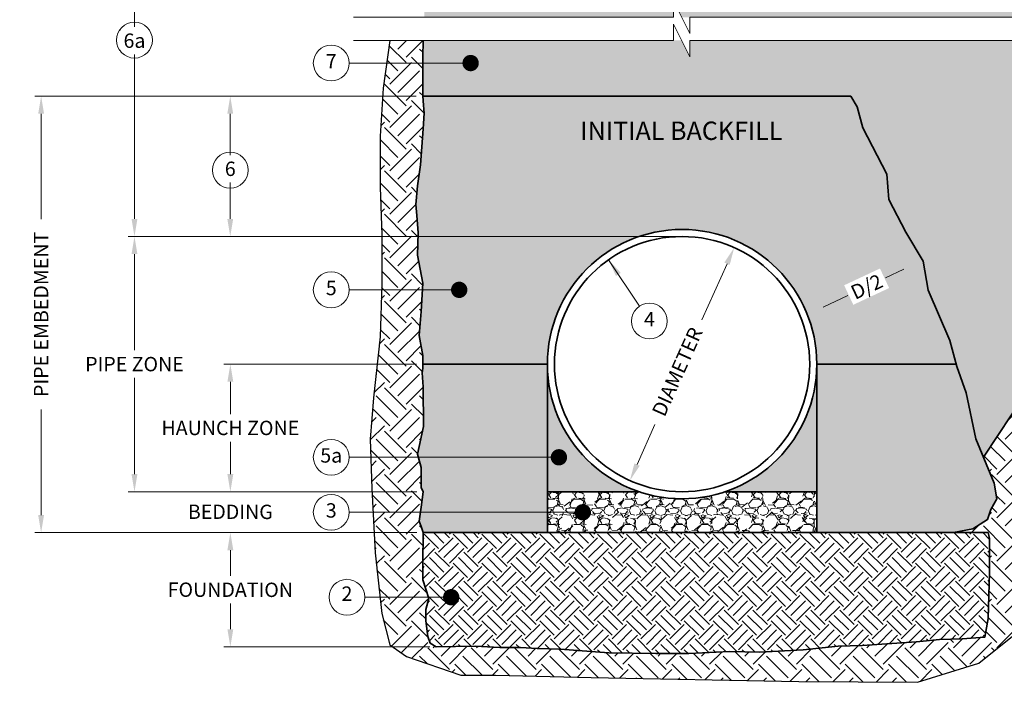
# Model space of a CAD drawing. Units: feet. Extents: x -585 to 34, y 2915 to 3200.
# Drawn here: x -14 to -10, y 2953 to 2956 of the extents above; entities that cross this region are included whole.
import ezdxf
from ezdxf.enums import TextEntityAlignment as Align

# ---------------------------------------------------------------- set-up
doc = ezdxf.new("R2010")
doc.units = ezdxf.units.FT
doc.header["$LTSCALE"] = 0.5
doc.header["$MEASUREMENT"] = 0
for name, color, linetype, lineweight in [('CES-Dimension', 34, 'Continuous', 18), ('CES-Foundation Primary', 144, 'Continuous', 35), ('CES-Hatch', 8, 'Continuous', 9), ('CES-Structure', 140, 'Continuous', 35), ('CES-Text', 52, 'Continuous', 25)]:
    doc.layers.add(name, color=color, linetype=linetype, lineweight=lineweight)
doc.styles.add('CCP-Text', font='arial.ttf')
doc.styles.add('CES-Text', font='arial.ttf')
doc.dimstyles.new('CES-Dim Style', dxfattribs={"dimtxt": 0.0703, "dimasz": 0.0859375, "dimexe": 0.03125, "dimexo": 0.03125, "dimgap": 0.03125, "dimtad": 0, "dimdec": 4, "dimzin": 3, "dimdsep": 46, "dimlunit": 4, "dimtxsty": 'CCP-Text', "dimcen": -0.0625, "dimclrd": 256, "dimclre": 256, "dimclrt": 52, "dimadec": 0, "dimazin": 1, "dimtfac": 0.75, "dimtdec": 4, "dimtmove": 0, "dimatfit": 3, "dimfxl": 1, "dimtfill": 1, "dimfrac": 1, "dimtolj": 1, "dimtzin": 0, "dimlwd": -1, "dimlwe": -1, "dimarcsym": 0})

# ---------------------------------------------------------------- blocks, each defined once
blk = doc.blocks.new('*D99')
at = {"layer": 'CES-Dimension', "transparency": 16777216}
for p, q in [((-12.41819194395811, 2955.442084282332), (-13.35956612627472, 2955.442084282332)), ((-13.32831612627472, 2955.356146782332), (-13.32831612627472, 2955.153752042202)), ((-13.32831612627472, 2954.841185391695), (-13.32831612627472, 2955.019465478083)), ((-11.14972881156155, 2954.755247891695), (-13.35956612627472, 2954.755247891695))]:
    blk.add_line(p, q, dxfattribs=at)
for points in [[(-13.34263904294138, 2955.356146782332), (-13.31399320960805, 2955.356146782332), (-13.32831612627472, 2955.442084282332)], [(-13.34263904294138, 2954.841185391695), (-13.31399320960805, 2954.841185391695), (-13.32831612627472, 2954.755247891695)]]:
    blk.add_solid(points, dxfattribs=at)
at = {"layer": 'Defpoints', "color": 0, "transparency": 16777216}
for p in [(-13.32831612627472, 2955.442084282332), (-12.38694194395811, 2955.442084282332), (-11.11847881156155, 2954.755247891695)]:
    blk.add_point(p, dxfattribs=at)
at = {"layer": 'CES-Dimension', "color": 52, "transparency": 16777216, "insert": (-13.32831612627388, 2955.086608760142), "char_height": 0.0703, "attachment_point": 5, "rotation": 0.01, "style": 'CCP-Text', "bg_fill": 3, "box_fill_scale": 1.25, "bg_fill_color": 256, "bg_fill_true_color": 13158600, "bg_fill_transparency": 0}
blk.add_mtext('\\A1;6', dxfattribs=at)
blk = doc.blocks.new('*D100')
at = {"layer": 'CES-Dimension', "transparency": 16777216}
for p, q in [((-12.41805484628913, 2954.130997931177), (-13.35905074810263, 2954.130997931177)), ((-13.32780074810263, 2954.045060431177), (-13.32780074810263, 2953.886495769138)), ((-13.32780074810263, 2953.592685470659), (-13.32780074810263, 2953.751250132698)), ((-12.41655023007787, 2953.506747970659), (-13.35905074810263, 2953.506747970659))]:
    blk.add_line(p, q, dxfattribs=at)
for points in [[(-13.3421236647693, 2954.045060431177), (-13.31347783143597, 2954.045060431177), (-13.32780074810263, 2954.130997931177)], [(-13.3421236647693, 2953.592685470659), (-13.31347783143597, 2953.592685470659), (-13.32780074810263, 2953.506747970659)]]:
    blk.add_solid(points, dxfattribs=at)
at = {"layer": 'Defpoints', "color": 0, "transparency": 16777216}
for p in [(-13.32780074810263, 2954.130997931177), (-12.38680484628913, 2954.130997931177), (-12.38530023007787, 2953.506747970659)]:
    blk.add_point(p, dxfattribs=at)
at = {"layer": 'CES-Dimension', "color": 52, "transparency": 16777216, "insert": (-13.32780074810179, 2953.818872950917), "char_height": 0.0703, "attachment_point": 5, "rotation": 0.01, "style": 'CCP-Text', "bg_fill": 3, "box_fill_scale": 1.25, "bg_fill_color": 256, "bg_fill_true_color": 13158600, "bg_fill_transparency": 0}
blk.add_mtext('\\A1;HAUNCH ZONE', dxfattribs=at)
blk = doc.blocks.new('*D101')
at = {"layer": 'CES-Dimension', "transparency": 16777216}
for p, q in [((-11.14972881156155, 2954.755247891695), (-13.82804685636258, 2954.755247891695)), ((-13.79679685636258, 2954.669310391695), (-13.79679685636258, 2954.198620749396)), ((-13.79679685636258, 2953.592685470659), (-13.79679685636258, 2954.063375112957)), ((-13.1253828384671, 2953.506747970659), (-13.82804685636258, 2953.506747970659))]:
    blk.add_line(p, q, dxfattribs=at)
for points in [[(-13.81111977302924, 2954.669310391695), (-13.78247393969591, 2954.669310391695), (-13.79679685636258, 2954.755247891695)], [(-13.81111977302924, 2953.592685470659), (-13.78247393969591, 2953.592685470659), (-13.79679685636258, 2953.506747970659)]]:
    blk.add_solid(points, dxfattribs=at)
at = {"layer": 'Defpoints', "color": 0, "transparency": 16777216}
for p in [(-13.79679685636258, 2954.755247891695), (-11.11847881156155, 2954.755247891695), (-13.0941328384671, 2953.506747970659)]:
    blk.add_point(p, dxfattribs=at)
at = {"layer": 'CES-Dimension', "color": 52, "transparency": 16777216, "insert": (-13.79679685636174, 2954.130997931176), "char_height": 0.0703, "attachment_point": 5, "rotation": 0.01, "style": 'CCP-Text', "bg_fill": 3, "box_fill_scale": 1.25, "bg_fill_color": 256, "bg_fill_true_color": 13158600, "bg_fill_transparency": 0}
blk.add_mtext('\\A1;PIPE ZONE', dxfattribs=at)
blk = doc.blocks.new('*D102')
at = {"layer": 'CES-Dimension', "transparency": 16777216}
for p, q in [((-13.24656977262561, 2956.242635368892), (-13.82804685636392, 2956.242635368892)), ((-13.79679685636392, 2956.156697868892), (-13.79679685636391, 2955.780580046946)), ((-13.79679685636391, 2954.841185391695), (-13.79679685636391, 2955.646293482827)), ((-11.14972881156155, 2954.755247891695), (-13.82804685636391, 2954.755247891695))]:
    blk.add_line(p, q, dxfattribs=at)
for points in [[(-13.81111977303058, 2956.156697868892), (-13.78247393969725, 2956.156697868892), (-13.79679685636392, 2956.242635368892)], [(-13.81111977303058, 2954.841185391695), (-13.78247393969725, 2954.841185391695), (-13.79679685636391, 2954.755247891695)]]:
    blk.add_solid(points, dxfattribs=at)
at = {"layer": 'Defpoints', "color": 0, "transparency": 16777216}
for p in [(-13.79679685636392, 2956.242635368892), (-13.21531977262561, 2956.242635368892), (-11.11847881156155, 2954.755247891695)]:
    blk.add_point(p, dxfattribs=at)
at = {"layer": 'CES-Dimension', "color": 52, "transparency": 16777216, "insert": (-13.79679685636307, 2955.713436764886), "char_height": 0.0703, "attachment_point": 5, "rotation": 0.01, "style": 'CCP-Text', "bg_fill": 3, "box_fill_scale": 1.25, "bg_fill_color": 256, "bg_fill_true_color": 13158600, "bg_fill_transparency": 0}
blk.add_mtext('\\A1;6a', dxfattribs=at)
blk = doc.blocks.new('*D105')
at = {"layer": 'CES-Dimension', "transparency": 16777216}
for p, q in [((-13.32780074810263, 2953.592685470659), (-13.32780074810263, 2953.678622970659)), ((-12.41655023007787, 2953.506747970659), (-13.35905074810263, 2953.506747970659)), ((-12.41655023007787, 2953.306747970659), (-13.35905074810263, 2953.306747970659)), ((-13.32780074810263, 2953.220810470659), (-13.32780074810263, 2953.134872970659))]:
    blk.add_line(p, q, dxfattribs=at)
for points in [[(-13.3421236647693, 2953.592685470659), (-13.31347783143597, 2953.592685470659), (-13.32780074810263, 2953.506747970659)], [(-13.3421236647693, 2953.220810470659), (-13.31347783143597, 2953.220810470659), (-13.32780074810263, 2953.306747970659)]]:
    blk.add_solid(points, dxfattribs=at)
at = {"layer": 'Defpoints', "color": 0, "transparency": 16777216}
for p in [(-12.38530023007787, 2953.506747970659), (-13.32780074810263, 2953.306747970659), (-12.38530023007787, 2953.306747970659)]:
    blk.add_point(p, dxfattribs=at)
at = {"layer": 'CES-Dimension', "color": 52, "transparency": 16777216, "insert": (-13.32807902980932, 2953.408474901927), "char_height": 0.0703, "attachment_point": 5, "rotation": 359.9, "style": 'CCP-Text', "bg_fill": 3, "box_fill_scale": 1.25, "bg_fill_color": 256, "bg_fill_true_color": 13158600, "bg_fill_transparency": 0}
blk.add_mtext('\\A1;BEDDING', dxfattribs=at)
blk = doc.blocks.new('*D106')
at = {"layer": 'CES-Dimension', "transparency": 16777216}
for p, q in [((-12.41655023007787, 2953.306747970659), (-13.35905074810263, 2953.306747970659)), ((-13.32780074810263, 2953.220810470659), (-13.32780074810263, 2953.094818350166)), ((-13.32780074810263, 2952.833580389304), (-13.32780074810263, 2952.959572509796)), ((-12.35223897515585, 2952.747642889304), (-13.35905074810263, 2952.747642889304))]:
    blk.add_line(p, q, dxfattribs=at)
for points in [[(-13.3421236647693, 2953.220810470659), (-13.31347783143597, 2953.220810470659), (-13.32780074810263, 2953.306747970659)], [(-13.3421236647693, 2952.833580389304), (-13.31347783143597, 2952.833580389304), (-13.32780074810263, 2952.747642889304)]]:
    blk.add_solid(points, dxfattribs=at)
at = {"layer": 'Defpoints', "color": 0, "transparency": 16777216}
for p in [(-12.38530023007787, 2953.306747970659), (-13.32780074810263, 2952.747642889304), (-12.32098897515585, 2952.747642889304)]:
    blk.add_point(p, dxfattribs=at)
at = {"layer": 'CES-Dimension', "color": 52, "transparency": 16777216, "insert": (-13.32780074810262, 2953.027195429981), "char_height": 0.0703, "attachment_point": 5, "rotation": 359.9, "style": 'CCP-Text', "bg_fill": 3, "box_fill_scale": 1.25, "bg_fill_color": 256, "bg_fill_true_color": 13158600, "bg_fill_transparency": 0}
blk.add_mtext('\\A1;FOUNDATION', dxfattribs=at)
blk = doc.blocks.new('*D107')
at = {"layer": 'CES-Dimension', "transparency": 16777216}
for p, q in [((-12.41819194395811, 2955.442084282332), (-14.28466536027322, 2955.442084282332)), ((-14.25341536027322, 2955.356146782332), (-14.25341536027322, 2954.840173834545)), ((-14.25341536027322, 2953.392685470659), (-14.25341536027322, 2953.908658418446)), ((-12.41655023007787, 2953.306747970659), (-14.28466536027322, 2953.306747970659))]:
    blk.add_line(p, q, dxfattribs=at)
for points in [[(-14.26773827693989, 2955.356146782332), (-14.23909244360656, 2955.356146782332), (-14.25341536027322, 2955.442084282332)], [(-14.26773827693989, 2953.392685470659), (-14.23909244360656, 2953.392685470659), (-14.25341536027322, 2953.306747970659)]]:
    blk.add_solid(points, dxfattribs=at)
at = {"layer": 'Defpoints', "color": 0, "transparency": 16777216}
for p in [(-14.25341536027322, 2955.442084282332), (-12.38694194395811, 2955.442084282332), (-12.38530023007787, 2953.306747970659)]:
    blk.add_point(p, dxfattribs=at)
at = {"layer": 'CES-Dimension', "color": 52, "transparency": 16777216, "insert": (-14.25341536027238, 2954.374416126495), "char_height": 0.0703, "attachment_point": 5, "rotation": 90, "style": 'CCP-Text', "bg_fill": 3, "box_fill_scale": 1.25, "bg_fill_color": 256, "bg_fill_true_color": 13158600, "bg_fill_transparency": 0}
blk.add_mtext('\\A1;PIPE EMBEDMENT', dxfattribs=at)
blk = doc.blocks.new('*D108')
at = {"layer": 'CES-Dimension', "transparency": 16777216}
for p, q in [((-10.89848315007157, 2954.622304570738), (-11.0216217978425, 2954.347304441978)), ((-11.33847447305106, 2953.639691291618), (-11.25093905648055, 2953.835180289294))]:
    blk.add_line(p, q, dxfattribs=at)
for points in [[(-10.91155537962663, 2954.628158010436), (-10.88541092051651, 2954.616451131039), (-10.86336251188118, 2954.700737948067)], [(-11.3515467026059, 2953.645544731316), (-11.32540224349577, 2953.633837851919), (-11.37359511124123, 2953.561257914288)]]:
    blk.add_solid(points, dxfattribs=at)
at = {"layer": 'Defpoints', "color": 0, "transparency": 16777216}
for p in [(-10.86336251188118, 2954.700737948067), (-11.37359511124123, 2953.561257914288)]:
    blk.add_point(p, dxfattribs=at)
at = {"layer": 'CES-Dimension', "color": 52, "transparency": 16777216, "insert": (-11.14182503303368, 2954.093725110908), "char_height": 0.0703, "attachment_point": 5, "rotation": 65.87827724540472, "style": 'CCP-Text', "bg_fill": 3, "box_fill_scale": 1.25, "bg_fill_color": 256, "bg_fill_true_color": 13158600, "bg_fill_transparency": 0}
blk.add_mtext('\\A1;DIAMETER', dxfattribs=at)
blk = doc.blocks.new('*D111')
at = {"layer": 'CES-Dimension', "transparency": 16777216}
for p, q in [((-10.03362295810462, 2954.595050264089), (-10.12385699978745, 2954.552819665817)), ((-10.42827535155925, 2954.410348278297), (-10.30733010472386, 2954.466952083653))]:
    blk.add_line(p, q, dxfattribs=at)
for points in [[(-10.03969423708645, 2954.608022754727), (-10.02755167912278, 2954.582077773451), (-9.955788014274276, 2954.631477937981)], [(-10.43434663054109, 2954.423320768935), (-10.42220407257741, 2954.397375787659), (-10.50611029538959, 2954.373920604405)]]:
    blk.add_solid(points, dxfattribs=at)
at = {"layer": 'Defpoints', "color": 0, "transparency": 16777216}
for p in [(-9.95578801427473, 2954.631477937981), (-9.955788014274276, 2954.631477937981), (-10.50611029539004, 2954.373920604406)]:
    blk.add_point(p, dxfattribs=at)
at = {"layer": 'CES-Dimension', "color": 52, "transparency": 16777216, "insert": (-10.21564588718365, 2954.50999769868), "char_height": 0.0703, "attachment_point": 5, "rotation": 25.0801496779553, "style": 'CCP-Text', "bg_fill": 3, "box_fill_scale": 1.25, "bg_fill_color": 256, "bg_fill_true_color": 13158600, "bg_fill_transparency": 0}
blk.add_mtext('\\A1;D/2', dxfattribs=at)

msp = doc.modelspace()

# ---------------------------------------------------------------- hatches: boundary and pattern name
at = {"layer": 'CES-Hatch'}
h = msp.add_hatch(dxfattribs=at)
h.set_pattern_fill('AR-SAND', color=256, scale=0.02, style=0)
h.set_pattern_definition([(37.50000000000001, (-20.34865946183345, 2945.038768845649), (-0.001259867162192163, 0.03853647538026318), [0, -0.0304, 0, -0.034, 0, -0.0325]), (7.499999999999999, (-20.34865946183345, 2945.038768845649), (0.03539553410535454, 0.05644292130459481), [0, -0.0164, 0, -0.0274, 0, -0.0105]), (327.5, (-20.37325946183347, 2945.038768845649), (0.06228283723502991, 0.0001131810707392988), [0, -0.01, 0, -0.036, 0, -0.047]), (317.5, (-20.37325946183347, 2945.038768845649), (0.06012253209144587, 0.01755351129868499), [0, -0.005, 0, -0.0236, 0, -0.027])])
h.paths.add_polyline_path([(-7.682794301614535, 2955.828315339149), (-7.654621494050957, 2955.905087738885), (-7.557311301206313, 2956.043258083752), (-7.53682497604234, 2956.155841308423), (-7.479176418583336, 2956.23864365011), (-7.628362989572905, 2956.23864365011), (-7.744344961411172, 2956.243682107627), (-7.895625803127132, 2956.243682107627), (-8.051949325945714, 2956.243682107627), (-8.16271386216738, 2956.24819717432), (-8.319037384985963, 2956.243158716803), (-8.475361009963763, 2956.243158716803), (-8.591342981802029, 2956.24819717432), (-8.742623823517988, 2956.24819717432), (-8.89894734633657, 2956.24819717432), (-9.009711882558236, 2956.252712241012), (-9.166035405376817, 2956.247673783496), (-9.322359030354619, 2956.247673783496), (-9.438341002192885, 2956.252712241012), (-9.589621843908844, 2956.252712241012), (-9.745945366727426, 2956.252712241012), (-9.856709902949092, 2956.257227307705), (-12.38530023007786, 2956.257227307705), (-12.40156327755051, 2956.110339190869), (-12.40156327755051, 2956.048251554322), (-12.37963132824154, 2955.997120526703), (-12.37963132824154, 2955.953293919341), (-12.37963132824154, 2955.828315339149), (-11.1610050665135, 2955.828315339149), (-11.1610050665135, 2955.908315339149), (-11.1210050665135, 2955.828315339149)])
h.paths.add_polyline_path([(-11.08100506651351, 2955.714773911213), (-11.08100506651351, 2955.634773911213), (-11.12100506651362, 2955.714773911213), (-12.38530023007786, 2955.714773911213), (-12.38694194395811, 2955.631898913115), (-12.38694194395811, 2955.558854581816), (-12.38694194395811, 2955.442084282332), (-10.29289891504976, 2955.442084282332), (-10.2624763050826, 2955.390138520194), (-10.23381740054646, 2955.287387594977), (-10.11749632509827, 2955.059988021909), (-10.10738140598232, 2954.937023796046), (-10.02461601950688, 2954.776306001271), (-9.938639503652496, 2954.634812944109), (-9.915038157551294, 2954.493319886948), (-9.808660054119969, 2954.246679756985), (-9.774943788902817, 2954.118662217801), (-9.729158094458796, 2953.989964477818), (-9.681770363790065, 2953.766015715094), (-9.643983917543272, 2953.675364901671), (-9.43698013417304, 2953.989507395388), (-9.303818822852861, 2954.096973177074), (-9.1552928170982, 2954.276082829004), (-8.868556840518181, 2954.542733166556), (-8.807097766149127, 2954.711608027244), (-8.684179617410962, 2954.793486736095), (-8.51516728649227, 2954.962361549418), (-8.284695782327503, 2955.126118967121), (-8.207872013523911, 2955.269406660247), (-8.059345908892226, 2955.371755046311), (-7.859484943445182, 2955.62362970089), (-7.753671585586744, 2955.714773911213)])
h.paths.add_polyline_path([(-11.63750975439878, 2956.003294934834), (-10.60576350610419, 2956.003294934834), (-10.60576350610419, 2956.142899300454), (-11.63750975439878, 2956.142899300454)], flags=24)
h = msp.add_hatch(dxfattribs=at)
h.set_pattern_fill('EARTH', color=256, scale=0.6, angle=45, style=0)
h.set_pattern_definition([(45, (16.59343260117521, 7.633767948468176), (1.387778780781446e-17, 0.2121320343559642), [0.15, -0.15]), (45, (16.55365784473349, 7.673542704909778), (1.387778780781446e-17, 0.2121320343559642), [0.15, -0.15]), (45, (16.51388308829172, 7.71331746135138), (1.387778780781446e-17, 0.2121320343559642), [0.15, -0.15]), (135, (16.51388308829172, 7.739833965646085), (-0.2121320343559642, 2.775557561562891e-17), [0.15, -0.15]), (135, (16.55365784473349, 7.779608722087687), (-0.2121320343559642, 2.775557561562891e-17), [0.15, -0.15]), (135, (16.59343260117521, 7.819383478529289), (-0.2121320343559642, 2.775557561562891e-17), [0.15, -0.15])])
h.paths.add_polyline_path([(-7.864714844487253, 2954.779634387888), (-7.696448342762551, 2955.013273276658), (-7.631312922740108, 2955.295251259181), (-7.555321599380591, 2955.553059673373), (-7.479330276021074, 2955.714773911213), (-7.753671585586744, 2955.714773911213), (-7.859484943445182, 2955.62362970089), (-8.059345908892226, 2955.371755046311), (-8.207872013523911, 2955.269406660247), (-8.284695782327503, 2955.126118967121), (-8.515167286492272, 2954.962361549418), (-8.684179617410962, 2954.793486736095), (-8.807097766149127, 2954.711608027244), (-8.868556840518181, 2954.542733166556), (-9.1552928170982, 2954.276082829004), (-9.303818822852861, 2954.096973177074), (-9.43698013417304, 2953.989507395388), (-9.643983917543267, 2953.675364901671), (-9.591358887241313, 2953.549115881796), (-9.579558115313716, 2953.471631570545), (-9.60821701984986, 2953.419413920625), (-9.625075152458408, 2953.370565114677), (-9.695879289638924, 2953.325085200063), (-9.79056351977755, 2953.306747970658), (-9.620570432565103, 2953.306747970658), (-9.61416572487741, 2953.277496297489), (-9.61416572487741, 2953.21103207653), (-9.61416572487741, 2953.112233955471), (-9.620570432565103, 2952.886751207586), (-9.637231170292466, 2952.795636430049), (-9.748361064261644, 2952.787817265082), (-9.859676499672673, 2952.784165033497), (-9.97240092030222, 2952.773208381657), (-10.23745930740489, 2952.75494730956), (-10.35442936318844, 2952.751295077976), (-10.52622919008519, 2952.733034005878), (-10.73823745450261, 2952.722077354038), (-10.88445007531169, 2952.725729585622), (-11.08549246723391, 2952.714772933782), (-11.24632631947617, 2952.714772933782), (-11.47661117426469, 2952.718425165366), (-11.71420664476972, 2952.736686237463), (-11.82752144377463, 2952.740338426135), (-11.90793831881615, 2952.743990657719), (-12.01028714316658, 2952.743990657719), (-12.13091255788811, 2952.751295077976), (-12.32098897515584, 2952.747642889303), (-12.35023154018131, 2952.7659039614), (-12.36119741267657, 2952.798773916922), (-12.37216338733106, 2952.875470436894), (-12.37216338733106, 2952.930253696097), (-12.35754215589787, 2952.985036912388), (-12.38678461876418, 2953.076342315785), (-12.38678461876418, 2953.156691067341), (-12.38530023007786, 2953.306747970658), (-12.39411546200569, 2953.336735141906), (-12.40508143666017, 2953.36230063426), (-12.39411546200569, 2953.431692776887), (-12.38530023007786, 2953.506747970658), (-12.39411546200569, 2953.526650368956), (-12.39411546200569, 2953.555868092894), (-12.39411546200569, 2953.625260192609), (-12.41239205237673, 2953.691000103653), (-12.38314958951042, 2953.8261320715), (-12.38530023007786, 2954.020030610144), (-12.39046020522699, 2954.08909162985), (-12.38680484628912, 2954.111004933531), (-12.38680484628912, 2954.173092612991), (-12.40508143666017, 2954.271702436644), (-12.39411546200569, 2954.388573375306), (-12.38680484628912, 2954.527357574737), (-12.41252915004571, 2954.664061662856), (-12.40887389326707, 2954.77362813835), (-12.41618450898363, 2954.85762912149), (-12.4198398679215, 2954.912412337781), (-12.41252915004571, 2955.003717741178), (-12.39790791861259, 2955.105979796416), (-12.38530023007786, 2955.281913348677), (-12.37963132824154, 2955.357982702925), (-12.38328668717946, 2955.398157078703), (-12.38694194395811, 2955.441983686066), (-12.38694194395811, 2955.558854581816), (-12.38694194395811, 2955.631898913115), (-12.38530023007786, 2955.714773911213), (-12.54734294759857, 2955.714773911213), (-12.57959634906291, 2955.4805510542), (-12.59572299871547, 2955.246912165429), (-12.59572299871547, 2954.997160245407), (-12.58765967388922, 2954.763521356637), (-12.58765967388922, 2954.521825930784), (-12.59572299871547, 2954.264017516593), (-12.62797640017982, 2953.965926502819), (-12.6441031519916, 2953.76451367655), (-12.63603982716529, 2953.522818250698), (-12.61991307535351, 2953.208614205673), (-12.58765967388922, 2952.910523234811), (-12.54734294759857, 2952.757449459383), (-12.46670939285815, 2952.70105387146), (-12.20061885631725, 2952.608967986474), (-12.03128852416933, 2952.608967986474), (-11.56361415185671, 2952.598596009235), (-10.54763205681007, 2952.577852097669), (-9.967070830452087, 2952.574394814835), (-9.667103986813743, 2952.667742395427), (-9.403812398882962, 2952.877781827013), (-9.406146588950833, 2953.119992555249), (-9.403487302527765, 2954.004740143674), (-8.728040359930901, 2954.004987386499), (-8.425423062638572, 2954.126460233519), (-7.984129781195065, 2954.441260817442)])
h.paths.add_polyline_path([(-8.146000349104384, 2955.116032634212), (-7.652412354561477, 2955.116032634212), (-7.652412354561477, 2955.255636999832), (-8.146000349104384, 2955.255636999832)], flags=24)
h = msp.add_hatch(dxfattribs=at)
h.set_pattern_fill('AR-SAND', color=256, scale=0.04, style=0)
h.set_pattern_definition([(37.50000000000001, (-20.34865946183345, 2945.038768845649), (-0.002519734324384326, 0.07707295076052635), [0, -0.0608, 0, -0.068, 0, -0.065]), (7.499999999999999, (-20.34865946183345, 2945.038768845649), (0.07079106821070909, 0.1128858426091896), [0, -0.0328, 0, -0.05480000000000001, 0, -0.021]), (327.5, (-20.39785946183349, 2945.038768845649), (0.1245656744700598, 0.0002263621414785977), [0, -0.02, 0, -0.07200000000000001, 0, -0.094]), (317.5, (-20.39785946183349, 2945.038768845649), (0.1202450641828917, 0.03510702259736997), [0, -0.01, 0, -0.0472, 0, -0.05400000000000001])])
h.paths.add_polyline_path([(-10.02461601950688, 2954.776306001271), (-10.10738140598232, 2954.937023796046), (-10.11749632509827, 2955.059988021909), (-10.23381740054646, 2955.287387594977), (-10.2624763050826, 2955.390138520194), (-10.29289891504976, 2955.442084282332), (-12.38694194395811, 2955.442084282332), (-12.38694194395811, 2955.441983686066), (-12.38328668717946, 2955.398157078703), (-12.37963132824154, 2955.357982702925), (-12.38530023007786, 2955.281913348678), (-12.39790791861259, 2955.105979796416), (-12.41252915004571, 2955.003717741178), (-12.4198398679215, 2954.912412337781), (-12.41618450898363, 2954.85762912149), (-12.40887389326707, 2954.77362813835), (-12.41252915004571, 2954.664061662856), (-12.38680484628912, 2954.527357574737), (-12.39411546200569, 2954.388573375306), (-12.40508143666017, 2954.271702436644), (-12.38680484628912, 2954.173092612991), (-12.38680484628912, 2954.130997931176), (-11.77727060322832, 2954.130997931176, -1), (-10.45968701989477, 2954.130997931176), (-9.77819267328573, 2954.130997931176), (-9.808660054119969, 2954.246679756985), (-9.915038157551294, 2954.493319886948), (-9.938639503652496, 2954.634812944109)])
h.paths.add_polyline_path([(-11.77727060322832, 2954.130997931176), (-12.38680484628912, 2954.130997931176), (-12.38680484628912, 2954.111004933531), (-12.39046020522699, 2954.08909162985), (-12.38530023007786, 2954.020030610144), (-12.38314958951042, 2953.8261320715), (-12.41239205237673, 2953.691000103653), (-12.39411546200569, 2953.625260192609), (-12.39411546200569, 2953.555868092894), (-12.39411546200569, 2953.526650368956), (-12.38530023007786, 2953.506747970658), (-12.39411546200569, 2953.431692776887), (-12.40508143666017, 2953.36230063426), (-12.39411546200569, 2953.336735141906), (-12.38530023007786, 2953.306747970658), (-11.77727060322832, 2953.306747970658)])
h.paths.add_polyline_path([(-9.681770363790065, 2953.766015715094), (-9.729158094458796, 2953.989964477818), (-9.774943788902817, 2954.118662217801), (-9.77819267328573, 2954.130997931176), (-10.45968701989477, 2954.130997931176), (-10.45968701989477, 2953.306747970658), (-9.79056351977755, 2953.306747970658), (-9.695879289638924, 2953.325085200063), (-9.625075152458408, 2953.370565114677), (-9.60821701984986, 2953.419413920625), (-9.579558115313716, 2953.471631570545), (-9.591358887241313, 2953.549115881796)])
h.paths.add_polyline_path([(-11.70390470664984, 2955.202858605152), (-10.53936855385314, 2955.202858605152), (-10.53936855385314, 2955.342462970773), (-11.70390470664984, 2955.342462970773)], flags=24)
h = msp.add_hatch(dxfattribs=at)
h.set_pattern_fill('AR-SAND,_O', color=256, scale=0.018)
h.set_pattern_definition([(37.50000000000001, (-20.34865946183345, 2945.038768845649), (-0.001133880445972947, 0.03468282784223686), [0, -0.02736, 0, -0.0306, 0, -0.02925]), (7.499999999999999, (-20.34865946183345, 2945.038768845649), (0.03185598069481908, 0.05079862917413532), [0, -0.01476, 0, -0.02466, 0, -0.00945]), (327.5, (-20.37079946183349, 2945.038768845649), (0.0560545535115269, 0.000101862963665361), [0, -0.009, 0, -0.0324, 0, -0.0423]), (317.5, (-20.37079946183349, 2945.038768845649), (0.05411027888230127, 0.01579816016881648), [0, -0.0045, 0, -0.02124, 0, -0.0243])])
h.paths.add_polyline_path([(-11.77727060322832, 2954.130997931176), (-11.77727060322832, 2953.506747970658), (-11.32899867181351, 2953.506747970658, -0.3218544877228089)])
h.paths.add_polyline_path([(-10.90795895130958, 2953.506747970658), (-10.45968701989477, 2953.506747970658), (-10.45968701989477, 2954.130997931176, -0.3218544877228077)])
h = msp.add_hatch(dxfattribs=at)
h.set_pattern_fill('GRAVEL', color=256, scale=0.125, style=0)
h.set_pattern_definition([(228.012787504, (-20.25865946183347, 2945.163768845649), (-1.000000000000008, -1.125), [0.016817, -1.664886005884212]), (184.969740728, (-20.26990946183349, 2945.151268845648), (1.499999999999997, 0.1250000000000044), [0.0288585, -2.85699059515375]), (132.510447078, (-20.29865946183349, 2945.148768845648), (1.250000000000015, -1.374999999999983), [0.0203485, -2.014504074512462]), (267.273689006, (-20.34740946183348, 2945.117518845648), (0.125000000000003, 2.500000000000002), [0.02627974999999997, -2.601694755203622]), (292.833654178, (-20.34865946183345, 2945.091268845648), (-0.6249999999999986, 1.500000000000004), [0.02576937499999997, -2.551171641011034]), (357.273689006, (-20.33865946183346, 2945.067518845648), (-2.500000000000002, 0.1250000000000032), [0.02627974999999997, -2.601694755203622]), (37.6942404667, (-20.31240946183345, 2945.066268845648), (-1.625, -1.249999999999997), [0.034753625, -3.4406060686145]), (72.2553283749, (-20.28490946183348, 2945.087518845648), (0.8750000000000034, 2.75), [0.03281099999999994, -3.248290187101671]), (121.429565615, (-20.27490946183349, 2945.118768845648), (-1.000000000000002, 1.624999999999998), [0.02636875, -2.610509138716125]), (175.236358309, (-20.28865946183345, 2945.141268845648), (1.374999999999998, -0.1250000000000047), [0.030104, -1.475095322349038]), (222.397437798, (-20.31865946183348, 2945.143768845649), (-1.499999999999995, -1.374999999999996), [0.038931, -3.854171875599362]), (138.814074834, (-20.22365946183345, 2945.116268845648), (-0.8750000000000041, 0.75), [0.01328762499999999, -1.315480601591836]), (171.46923439, (-20.2336594618335, 2945.125018845648), (1.625, -0.2499999999999994), [0.025279625, -2.502688927019625]), (225, (-20.25865946183347, 2945.128768845648), (-1.387778780781446e-17, -0.1249999999999916), [0.017677625, -0.1590990702966375]), (203.198590514, (-20.26740946183349, 2945.143768845649), (0.6249999999999987, 0.2499999999999969), [0.00951975, -0.9424518882329875]), (291.801409486, (-20.27615946183346, 2945.140018845648), (-0.1249999999999605, 0.3750000000000128), [0.013462875, -0.6596827258918125]), (30.96375653209999, (-20.27115946183346, 2945.127518845648), (0.3750000000000066, 0.2499999999999974), [0.021866125, -0.7070028618556623]), (161.565051177, (-20.25240946183345, 2945.138768845648), (0.2500000000000014, -0.1249999999999971), [0.01581137499999997, -0.3794733325210495]), (16.389540334, (-20.34865946183345, 2945.140018845648), (1.249999999999996, 0.3750000000000055), [0.02215, -2.192855643333675]), (70.3461759419, (-20.3274094618335, 2945.146268845649), (-0.5000000000001525, -1.375000000000425), [0.018582625, -1.839675968414875]), (293.198590514, (-20.25240946183345, 2945.163768845649), (-0.2499999999999963, 0.6249999999999989), [0.019039375, -0.9329322632329875]), (343.610459666, (-20.24490946183346, 2945.146268845649), (-1.249999999999996, 0.3750000000000054), [0.02214999999999997, -2.192855643333621]), (339.44395478, (-20.34865946183345, 2945.062518845648), (-0.6250000000000046, 0.2500000000000031), [0.02135999999999997, -1.046640468164686]), (294.775140569, (-20.32865946183347, 2945.055018845648), (-0.6250000000000007, 1.375), [0.01789725, -1.7718303829095]), (66.8014094864, (-20.25115946183348, 2945.038768845649), (0.2499999999999976, 0.6249999999999962), [0.019039375, -0.9329322632329875]), (17.3540246363, (-20.24365946183349, 2945.056268845648), (-1.624999999999997, -0.4999999999999953), [0.020953875, -2.07442795178]), (69.44395478040002, (-20.31240946183345, 2945.038768845649), (-0.2500000000000009, -0.6249999999999943), [0.01067999999999999, -1.057320468164686]), (101.309932474, (-20.25865946183347, 2945.038768845649), (-0.1249999999999955, 0.5000000000000016), [0.00637375, -0.6310036891991]), (165.963756532, (-20.2599094618335, 2945.045018845648), (0.3749999999999948, -0.1250000000000002), [0.025769375, -0.4896188282022125]), (186.009005957, (-20.28490946183348, 2945.051268845648), (1.250000000000006, 0.1249999999999979), [0.02388125, -2.36424039681785]), (303.690067526, (-20.27115946183346, 2945.116268845648), (-0.1249999999999984, 0.2499999999999982), [0.01802774999999997, -0.4326661594329996]), (353.157226587, (-20.26115946183347, 2945.101268845649), (2.125000000000002, -0.2500000000000066), [0.03147425, -3.115945328003538]), (60.9453959009, (-20.22990946183347, 2945.097518845648), (-0.4999999999999969, -0.8749999999999971), [0.0128695, -1.274084267623375]), (90, (-20.22365946183345, 2945.108768845648), (-0.125, 0.125), [0.0075, -0.1175]), (120.256437164, (-20.28740946183348, 2945.055018845648), (0.5000000000000011, -0.875000000000001), [0.0173655, -1.719189998681225]), (48.01278750420001, (-20.2961594618335, 2945.070018845649), (1, 1.124999999999997), [0.033634, -1.648069005884212]), (0, (-20.27365946183346, 2945.095018845649), (0.125, 0.125), [0.0325, -0.0925]), (325.3048464690001, (-20.24115946183349, 2945.095018845649), (1.250000000000017, -0.8749999999999781), [0.01976424999999997, -1.956659287605248]), (254.054604099, (-20.22490946183348, 2945.083768845649), (-0.1250000000000047, -0.5000000000000006), [0.01820025, -0.8918134861600625]), (207.645975364, (-20.22990946183347, 2945.066268845648), (-2.374999999999994, -1.250000000000006), [0.029633125, -2.933684272782425]), (175.42607874, (-20.25615946183348, 2945.052518845649), (-1.624999999999994, 0.1250000000000002), [0.031349875, -3.103634175996112])])
h.paths.add_polyline_path([(-10.45968701989477, 2953.306747970658), (-10.45968701989477, 2953.506747970658), (-10.90795895130959, 2953.506747970658, -0.1640787292334363), (-11.3289986718135, 2953.506747970658), (-11.77727060322832, 2953.506747970658), (-11.77727060322832, 2953.306747970658)])
h = msp.add_hatch(dxfattribs=at)
h.set_pattern_fill('EARTH', color=256, scale=0.4, angle=45, style=0)
h.set_pattern_definition([(45, (16.59343260117521, 7.633767948468176), (1.387778780781446e-17, 0.1414213562373095), [0.1, -0.1]), (45, (16.56691609688073, 7.660284452762426), (1.387778780781446e-17, 0.1414213562373095), [0.1, -0.1]), (45, (16.5403995925862, 7.68680095705713), (1.387778780781446e-17, 0.1414213562373095), [0.1, -0.1]), (135, (16.5403995925862, 7.704478626586479), (-0.1414213562373095, 2.775557561562891e-17), [0.1, -0.1]), (135, (16.56691609688073, 7.730995130881183), (-0.1414213562373095, 2.775557561562891e-17), [0.1, -0.1]), (135, (16.59343260117521, 7.757511635175433), (-0.1414213562373095, 2.775557561562891e-17), [0.1, -0.1])])
h.paths.add_polyline_path([(-12.38530023007786, 2953.306747970658), (-12.38678461876418, 2953.156691067341), (-12.38678461876418, 2953.076342315785), (-12.35754215589787, 2952.985036912388), (-12.37216338733106, 2952.930253696097), (-12.37216338733106, 2952.875470436894), (-12.36119741267657, 2952.798773916922), (-12.35023154018131, 2952.7659039614), (-12.32098897515584, 2952.747642889303), (-12.13091255788805, 2952.751295077976), (-12.01028714316658, 2952.743990657719), (-11.90793831881615, 2952.743990657719), (-11.82752144377463, 2952.740338426135), (-11.71420664476972, 2952.736686237463), (-11.47661117426463, 2952.718425165366), (-11.24632631947617, 2952.714772933782), (-11.08549246723391, 2952.714772933782), (-10.88445007531169, 2952.725729585622), (-10.73823745450261, 2952.722077354038), (-10.52622919008519, 2952.733034005878), (-10.35442936318844, 2952.751295077976), (-10.23745930740489, 2952.75494730956), (-9.97240092030222, 2952.773208381657), (-9.859676499672673, 2952.784165033497), (-9.748361064261644, 2952.787817265082), (-9.637231170292466, 2952.795636430049), (-9.620570432565103, 2952.886751207586), (-9.61416572487741, 2953.112233955471), (-9.61416572487741, 2953.277496297489), (-9.620570432565103, 2953.306747970658)])

# ---------------------------------------------------------------- linework, layer by layer
at = {"layer": 'CES-Foundation Primary'}
for p, q in [((-10.29289891504976, 2955.442084282332), (-12.38694194395811, 2955.442084282332)), ((-10.45968701989477, 2954.130997931176), (-10.45968701989477, 2953.306747970658)), ((-11.32899867181385, 2953.506747970658), (-11.77727060322832, 2953.506747970658)), ((-10.45968701989477, 2953.506747970658), (-10.90795895130918, 2953.506747970658)), ((-9.620570432565103, 2953.306747970658), (-12.38530023007786, 2953.306747970658))]:
    msp.add_line(p, q, dxfattribs=at)
for points in [[(-9.643983917543267, 2953.675364901671), (-9.43698013417304, 2953.989507395388), (-9.303818822852861, 2954.096973177074), (-9.1552928170982, 2954.276082829004), (-8.868556840518181, 2954.542733166556), (-8.807097766149127, 2954.711608027244), (-8.684179617410962, 2954.793486736095), (-8.515167286492272, 2954.962361549418), (-8.284695782327503, 2955.126118967121), (-8.207872013523911, 2955.269406660247), (-8.059345908892226, 2955.371755046311), (-7.859484943445182, 2955.62362970089), (-7.753671585586744, 2955.714773911213)], [(-9.79056351977755, 2953.306747970658), (-9.695879289638924, 2953.325085200063), (-9.625075152458408, 2953.370565114677), (-9.60821701984986, 2953.419413920625), (-9.579558115313716, 2953.471631570545), (-9.591358887241313, 2953.549115881796), (-9.681770363790065, 2953.766015715094), (-9.729158094458796, 2953.989964477818), (-9.774943788902817, 2954.118662217801), (-9.808660054119969, 2954.246679756985), (-9.915038157551294, 2954.493319886948), (-9.938639503652496, 2954.634812944109), (-10.02461601950688, 2954.776306001271), (-10.10738140598232, 2954.937023796046), (-10.11749632509827, 2955.059988021909), (-10.23381740054646, 2955.287387594977), (-10.2624763050826, 2955.390138520194), (-10.29289891504976, 2955.442084282332)]]:
    msp.add_lwpolyline(points, dxfattribs=at)
at = {"layer": 'CES-Foundation Primary', "flags": 128}
for points in [[(-11.77727060322832, 2954.130997931176), (-12.38680484628912, 2954.130997931176)], [(-9.774960012056056, 2954.130997931176), (-10.45968701989477, 2954.130997931176)]]:
    msp.add_lwpolyline(points, dxfattribs=at)
at = {"layer": 'CES-Structure'}
for radius in [0.6587917916667689, 0.6242499605181008]:
    msp.add_circle((-11.11847881156154, 2954.130997931176), radius, dxfattribs=at)

# ---------------------------------------------------------------- texts
at = {"layer": 'CES-Dimension', "char_height": 0.0703125, "attachment_point": 5, "style": 'CES-Text'}
for s, insert in [('7', (-12.83437299775483, 2955.603875292923)), ('5', (-12.83437299775483, 2954.494429916155)), ('4', (-11.27816191391969, 2954.341599659227)), ('3', (-12.83437299775483, 2953.406147259032)), ('2', (-12.75743130083845, 2952.99898808713))]:
    msp.add_mtext(s, dxfattribs=dict(at, insert=insert))

# ---------------------------------------------------------------- leaders
at = {"layer": 'CES-Dimension'}
for points, override in [([(-12.15260545462957, 2955.603875292923), (-12.7467103667953, 2955.603875292923)], {"dimscale": 0, "dimasz": 0.08, "dimldrblk": 'Dot'}), ([(-11.47778931161395, 2954.641472198656), (-11.32673992542271, 2954.414571665264)], {"dimscale": 0}), ([(-12.20840420591446, 2954.494429916155), (-12.7467103667953, 2954.494429916155)], {"dimscale": 0, "dimasz": 0.08, "dimldrblk": 'Dot'}), ([(-11.60388490311931, 2953.406147259032), (-12.7467103667953, 2953.406147259032)], {"dimscale": 0, "dimasz": 0.08, "dimldrblk": 'Dot'})]:
    msp.add_leader(points, dimstyle='CES-Dim Style', override=override, dxfattribs=at)

# ---------------------------------------------------------------- next in the draw order: dimensions: what is measured, and where the dimension line sits
dim = msp.add_linear_dim(base=(-13.32831612627472, 2955.442084282332), p1=(-11.11847881156154, 2954.755247891694), p2=(-12.38694194395811, 2955.442084282332), angle=90, text='6', dimstyle='CES-Dim Style', dxfattribs=at)
dim.commit()
dim.dimension.update_dxf_attribs({"geometry": '*D99', "text_midpoint": (-13.32831612627388, 2955.086608760142), "dimtype": 160, "text_rotation": 0.01})
dim = msp.add_linear_dim(base=(-13.32780074810263, 2954.130997931177), p1=(-12.38530023007786, 2953.506747970658), p2=(-12.38680484628912, 2954.130997931176), angle=90, text='HAUNCH ZONE', dimstyle='CES-Dim Style', dxfattribs=at)
dim.commit()
dim.dimension.update_dxf_attribs({"geometry": '*D100', "text_midpoint": (-13.32780074810179, 2953.818872950917), "text_rotation": 0.01})

# ---------------------------------------------------------------- next in the draw order: texts
at = {"layer": 'CES-Text', "style": 'CES-Text'}
msp.add_text('INITIAL BACKFILL', height=0.08999999999999998, dxfattribs=at).set_placement((-11.12163663025149, 2955.227660787963), align=Align.CENTER)

# ---------------------------------------------------------------- next in the draw order: dimensions: what is measured, and where the dimension line sits
at = {"layer": 'CES-Dimension'}
dim = msp.add_linear_dim(base=(-13.79679685636258, 2954.755247891695), p1=(-13.09413283846709, 2953.506747970658), p2=(-11.11847881156154, 2954.755247891694), angle=90, text='PIPE ZONE', dimstyle='CES-Dim Style', dxfattribs=at)
dim.commit()
dim.dimension.update_dxf_attribs({"geometry": '*D101', "text_midpoint": (-13.79679685636174, 2954.130997931176), "text_rotation": 0.01})

# ---------------------------------------------------------------- next in the draw order: linework, layer by layer
msp.add_circle((-11.27816191391969, 2954.341599659227), 0.08766263095951313, dxfattribs=at)
at = {"layer": 'CES-Foundation Primary'}
msp.add_line((-11.77727060322832, 2954.130997931176), (-11.77727060322832, 2953.306747970658), dxfattribs=at)

# ---------------------------------------------------------------- next in the draw order: dimensions: what is measured, and where the dimension line sits
at = {"layer": 'CES-Dimension'}
dim = msp.add_linear_dim(base=(-13.79679685636392, 2956.242635368892), p1=(-11.11847881156154, 2954.755247891694), p2=(-13.21531977262561, 2956.242635368891), angle=90, text='6a', dimstyle='CES-Dim Style', dxfattribs=at)
dim.commit()
dim.dimension.update_dxf_attribs({"geometry": '*D102', "text_midpoint": (-13.79679685636307, 2955.713436764886), "dimtype": 160, "text_rotation": 0.01})
dim = msp.add_linear_dim(base=(-13.32780074810263, 2953.306747970659), p1=(-12.38530023007786, 2953.506747970658), p2=(-12.38530023007786, 2953.306747970658), angle=90, text='BEDDING', dimstyle='CES-Dim Style', override={"dimscale": 0, "dimtofl": 0, "dimtmove": 2}, dxfattribs=at)
dim.commit()
dim.dimension.update_dxf_attribs({"geometry": '*D105', "text_midpoint": (-13.32807902980932, 2953.408474901927), "dimtype": 160, "text_rotation": 359.9})

# ---------------------------------------------------------------- next in the draw order: linework, layer by layer
for points in [[(-7.393420502140145, 2955.828315339149), (-11.08100506651351, 2955.828315339149), (-11.08100506651351, 2955.748315339149), (-11.1610050665135, 2955.908315339149), (-11.1610050665135, 2955.828315339149), (-12.72530023007789, 2955.828315339149)], [(-7.393420502140145, 2955.714773911213), (-11.08100506651351, 2955.714773911213), (-11.08100506651351, 2955.634773911213), (-11.1610050665135, 2955.794773911213), (-11.1610050665135, 2955.714773911213), (-12.72530023007789, 2955.714773911213)]]:
    msp.add_lwpolyline(points, dxfattribs=at)
for centre in [(-13.79679685636307, 2955.716065659139), (-12.83437299775483, 2955.603875292923)]:
    msp.add_circle(centre, 0.08766263095951313, dxfattribs=at)

# ---------------------------------------------------------------- next in the draw order: texts
at = {"layer": 'CES-Dimension', "insert": (-12.83437299775483, 2953.675126758234), "char_height": 0.0703125, "attachment_point": 5, "style": 'CES-Text'}
msp.add_mtext('5a', dxfattribs=at)

# ---------------------------------------------------------------- next in the draw order: dimensions: what is measured, and where the dimension line sits
at = {"layer": 'CES-Dimension'}
dim = msp.add_linear_dim(base=(-13.32780074810263, 2952.747642889304), p1=(-12.38530023007786, 2953.306747970658), p2=(-12.32098897515584, 2952.747642889303), angle=90, text='FOUNDATION', dimstyle='CES-Dim Style', override={"dimscale": 0, "dimtix": 0, "dimtofl": 0, "dimtmove": 2, "dimatfit": 3}, dxfattribs=at)
dim.commit()
dim.dimension.update_dxf_attribs({"geometry": '*D106', "text_midpoint": (-13.32780074810262, 2953.027195429981), "dimtype": 160, "text_rotation": 359.9})

# ---------------------------------------------------------------- next in the draw order: leaders
msp.add_leader([(-11.72082504423713, 2953.675126758234), (-12.7467103667953, 2953.675126758234)], dimstyle='CES-Dim Style', override={"dimscale": 0, "dimasz": 0.08, "dimldrblk": 'Dot'}, dxfattribs=at)

# ---------------------------------------------------------------- next in the draw order: linework, layer by layer
msp.add_circle((-12.75743130083845, 2952.990548356039), 0.08766263095951313, dxfattribs=at)
at = {"layer": 'CES-Foundation Primary'}
msp.add_lwpolyline([(-12.38530023007786, 2955.714773911213), (-12.38694194395811, 2955.631898913115), (-12.38694194395811, 2955.558854581816), (-12.38694194395811, 2955.441983686066), (-12.38328668717946, 2955.398157078703), (-12.37963132824154, 2955.357982702925), (-12.38530023007786, 2955.281913348677), (-12.39790791861259, 2955.105979796416), (-12.41252915004571, 2955.003717741178), (-12.4198398679215, 2954.912412337781), (-12.41618450898363, 2954.85762912149), (-12.40887389326707, 2954.77362813835), (-12.41252915004571, 2954.664061662856), (-12.38680484628912, 2954.527357574737), (-12.39411546200569, 2954.388573375306), (-12.40508143666017, 2954.271702436644), (-12.38680484628912, 2954.173092612991), (-12.38680484628912, 2954.111004933531), (-12.39046020522699, 2954.08909162985), (-12.38530023007786, 2954.020030610144), (-12.38314958951042, 2953.8261320715), (-12.41239205237673, 2953.691000103653), (-12.39411546200569, 2953.625260192609), (-12.39411546200569, 2953.555868092894), (-12.39411546200569, 2953.526650368956), (-12.38530023007786, 2953.506747970658), (-12.39411546200569, 2953.431692776887), (-12.40508143666017, 2953.36230063426), (-12.39411546200569, 2953.336735141906), (-12.38530023007786, 2953.306747970658), (-12.38678461876418, 2953.156691067341), (-12.38678461876418, 2953.076342315785), (-12.35754215589787, 2952.985036912388), (-12.37216338733106, 2952.930253696097), (-12.37216338733106, 2952.875470436894), (-12.36119741267657, 2952.798773916922), (-12.35023154018131, 2952.7659039614), (-12.32098897515584, 2952.747642889303), (-12.13091255788805, 2952.751295077976), (-12.01028714316658, 2952.743990657719), (-11.90793831881615, 2952.743990657719), (-11.82752144377463, 2952.740338426135), (-11.71420664476972, 2952.736686237463), (-11.47661117426463, 2952.718425165366), (-11.24632631947617, 2952.714772933782), (-11.08549246723391, 2952.714772933782), (-10.88445007531169, 2952.725729585622), (-10.73823745450261, 2952.722077354038), (-10.52622919008519, 2952.733034005878), (-10.35442936318844, 2952.751295077976), (-10.23745930740489, 2952.75494730956), (-9.97240092030222, 2952.773208381657), (-9.859676499672673, 2952.784165033497), (-9.748361064261644, 2952.787817265082), (-9.637231170292466, 2952.795636430049), (-9.620570432565103, 2952.886751207586), (-9.61416572487741, 2953.112233955471), (-9.61416572487741, 2953.21103207653), (-9.61416572487741, 2953.277496297489), (-9.620570432565103, 2953.306747970658)], dxfattribs=at)
at = {"layer": 'Defpoints'}
msp.add_lwpolyline([(-12.54734294759857, 2955.714773911213), (-12.57959634906291, 2955.4805510542), (-12.59572299871547, 2955.246912165429), (-12.59572299871547, 2954.997160245407), (-12.58765967388922, 2954.763521356637), (-12.58765967388922, 2954.521825930784), (-12.59572299871547, 2954.264017516593), (-12.62797640017982, 2953.965926502819), (-12.6441031519916, 2953.76451367655), (-12.63603982716529, 2953.522818250698), (-12.61991307535351, 2953.208614205673), (-12.58765967388922, 2952.910523234811), (-12.54734294759857, 2952.757449459383), (-12.46670939285815, 2952.70105387146), (-12.20061885631725, 2952.608967986474), (-12.03128852416927, 2952.608967986474), (-11.56361415185688, 2952.598596009235), (-10.54763205681007, 2952.577852097669), (-9.967070830452087, 2952.574394814835), (-9.667103986813743, 2952.667742395427), (-9.403812398882962, 2952.877781827013)], dxfattribs=at)

# ---------------------------------------------------------------- next in the draw order: leaders
at = {"layer": 'CES-Dimension'}
msp.add_leader([(-12.24754995190148, 2952.990548356039), (-12.66976866987892, 2952.990548356039)], dimstyle='CES-Dim Style', override={"dimscale": 0, "dimasz": 0.08, "dimldrblk": 'Dot'}, dxfattribs=at)

# ---------------------------------------------------------------- next in the draw order: dimensions: what is measured, and where the dimension line sits
dim = msp.add_linear_dim(base=(-14.25341536027322, 2955.442084282332), p1=(-12.38530023007786, 2953.306747970658), p2=(-12.38694194395811, 2955.442084282332), angle=90, text='PIPE EMBEDMENT', dimstyle='CES-Dim Style', override={"dimscale": 0, "dimtofl": 0, "dimtmove": 2}, dxfattribs=at)
dim.commit()
dim.dimension.update_dxf_attribs({"geometry": '*D107', "text_midpoint": (-14.25341536027238, 2954.374416126495), "text_rotation": 90})
dim = msp.add_diameter_dim_2p(p1=(-10.86336251188118, 2954.700737948067), p2=(-11.37359511124123, 2953.561257914288), text='DIAMETER', dimstyle='CES-Dim Style', override={"dimscale": 0, "dimtix": 0, "dimtofl": 0, "dimtmove": 2, "dimatfit": 3}, dxfattribs=at)
dim.commit()
dim.dimension.update_dxf_attribs({"geometry": '*D108', "text_midpoint": (-11.14182503303368, 2954.093725110908), "dimtype": 163})
dim = msp.add_linear_dim(base=(-9.955788014274276, 2954.631477937981), p1=(-10.50611029538987, 2954.373920604406), p2=(-9.955788014274788, 2954.631477937982), angle=25.080149677955447, text='D/2', dimstyle='CES-Dim Style', override={"dimscale": 0, "dimtix": 0, "dimtofl": 0, "dimtmove": 2, "dimatfit": 3}, dxfattribs=at)
dim.commit()
dim.dimension.update_dxf_attribs({"geometry": '*D111', "text_midpoint": (-10.21564588718365, 2954.50999769868), "dimtype": 161})

# ---------------------------------------------------------------- next in the draw order: linework, layer by layer
for centre in [(-13.32831612627388, 2955.079860201048), (-12.83437299775483, 2954.494429916155), (-12.83437299775483, 2953.675126758234), (-12.83437299775483, 2953.406147259032)]:
    msp.add_circle(centre, 0.08766263095951313, dxfattribs=at)

doc.saveas('drawing.dxf')
